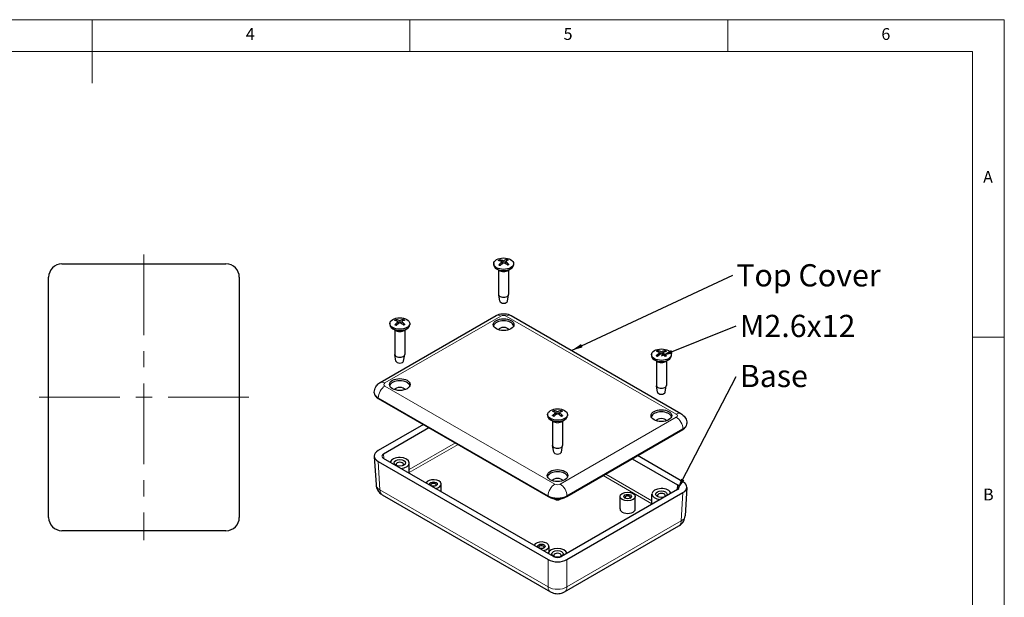
# Model space of a CAD drawing. Units: millimetres. Extents: x 5 to 292, y 5 to 205.
# Drawn here: x 137 to 292, y 114 to 205 of the extents above; entities that cross this region are included whole.
import ezdxf

# ---------------------------------------------------------------- set-up
doc = ezdxf.new("R2010")
doc.units = ezdxf.units.MM
doc.linetypes.add('CENTERX2', pattern=[20.32, 12.7, -2.54, 2.54, -2.54])
for name, color, linetype, lineweight in [('CENTERLINE_(ISO)', 131, 'Continuous', 15), ('VISIBLE_(ISO)', 179, 'Continuous', 30), ('VISIBLE_NARROW_(ISO)', 179, 'Continuous', 15)]:
    doc.layers.add(name, color=color, linetype=linetype, lineweight=lineweight)
doc.layers.add('FORMAT', color=7, linetype='Continuous')
doc.styles.add('SLDTEXTSTYLE1', font='TXT', dxfattribs={"width": 0.75})
doc.dimstyles.new('SLDDIMSTYLE7', dxfattribs={"dimtxt": 0.18, "dimasz": 1.778, "dimexe": 0, "dimexo": 0.0625, "dimgap": 0, "dimtad": 0, "dimtih": 1, "dimtoh": 1, "dimdec": 0, "dimrnd": 1e-09, "dimzin": 0, "dimdsep": 46, "dimtxsty": 'Standard', "dimsah": 1, "dimcen": 0.09, "dimadec": 0, "dimazin": 0, "dimtfac": 1.778, "dimtdec": 0, "dimtofl": 0, "dimtmove": 0, "dimatfit": 3, "dimfxl": 0, "dimfrac": 2, "dimtolj": 1, "dimtzin": 0, "dimarcsym": 0})

# ---------------------------------------------------------------- blocks, each defined once
blk = doc.blocks.new('SW_NOTE_0')
at = {"layer": 'FORMAT', "color": 0, "insert": (0.56, 1.74), "char_height": 3.5, "attachment_point": 1, "style": 'SLDTEXTSTYLE1'}
blk.add_mtext('Top Cover', dxfattribs=at)
blk = doc.blocks.new('SW_NOTE_1')
at = {"layer": 'FORMAT', "color": 0, "insert": (0.55, 1.74), "char_height": 3.5, "attachment_point": 1, "style": 'SLDTEXTSTYLE1'}
blk.add_mtext('M2.6x12', dxfattribs=at)
blk = doc.blocks.new('SW_NOTE_2')
at = {"layer": 'FORMAT', "color": 0, "insert": (0.55, 1.84), "char_height": 3.5, "attachment_point": 1, "style": 'SLDTEXTSTYLE1'}
blk.add_mtext('Base', dxfattribs=at)

msp = doc.modelspace()

# ---------------------------------------------------------------- linework, layer by layer
at = {"color": 7, "linetype": 'Continuous', "lineweight": 0}
for p, q in [((292, 205), (5, 205)), ((148.5, 205), (148.5, 195)), ((198.5, 205), (198.5, 200)), ((248.5, 200), (248.5, 205)), ((292, 77.25), (292, 205)), ((287, 200), (10, 200)), ((287, 60.25), (287, 200)), ((287, 155), (292, 155))]:
    msp.add_line(p, q, dxfattribs=at)
at = {"layer": 'CENTERLINE_(ISO)', "color": 7, "linetype": 'CENTERX2'}
for p, q in [((156.65235519, 168.05135569), (156.65235519, 123.05135569)), ((140.15235519, 145.55135569), (173.15235519, 145.55135569))]:
    msp.add_line(p, q, dxfattribs=at)
at = {"layer": 'VISIBLE_(ISO)', "color": 7}
for p, q in [((143.75107593, 166.55135569), (169.55363446, 166.55135569)), ((211.67173366, 166.59355755), (211.67173366, 166.39759837)), ((212.66776397, 165.44947176), (212.12864708, 165.76073104)), ((212.92819717, 166.85653655), (212.9647169, 166.51636536)), ((213.53525375, 166.90023836), (213.50278426, 166.59779404)), ((213.79570336, 165.44947176), (214.33482024, 165.76073104)), ((214.79173366, 166.59355755), (214.79173366, 166.39759837)), ((141.65235519, 126.65007643), (141.65235519, 164.45263495)), ((171.65235519, 164.45263495), (171.65235519, 126.65007643)), ((212.45173366, 165.57419691), (212.45173366, 161.74356786)), ((214.01173366, 165.57419691), (214.01173366, 161.74356786)), ((212.63171587, 160.68020062), (212.45559125, 161.69883551)), ((213.83175145, 160.68020062), (214.00787608, 161.69883551)), ((193.81411464, 147.88026446), (212.05746959, 158.41307035)), ((214.40599773, 158.41307035), (241.13463406, 142.98128497)), ((195.33756702, 157.16302204), (195.33756702, 156.96706286)), ((196.59273729, 157.43821797), (196.62789082, 157.1107726)), ((197.20238948, 157.45756988), (197.16901044, 157.14665336)), ((198.45756702, 157.16302204), (198.45756702, 156.96706286)), ((196.33359732, 156.01893625), (195.79448044, 156.33019553)), ((196.11756702, 156.1436614), (196.11756702, 152.31303235)), ((197.46153671, 156.01893625), (198.0006536, 156.33019553)), ((197.67756702, 156.1436614), (197.67756702, 152.31303235)), ((196.29754923, 151.24966511), (196.1214246, 152.2683)), ((197.49758481, 151.24966511), (197.67370943, 152.2683)), ((236.49118168, 152.26404255), (236.49118168, 152.06808338)), ((237.74610224, 152.55317614), (237.77993486, 152.2380347)), ((238.35626432, 152.54466923), (238.32165328, 152.22227704)), ((239.61118168, 152.26404255), (239.61118168, 152.06808338)), ((237.48721199, 151.11995677), (236.9480951, 151.43121604)), ((237.27118168, 151.24468192), (237.27118168, 147.41405286)), ((238.61515138, 151.11995677), (239.15426826, 151.43121604)), ((238.83118168, 151.24468192), (238.83118168, 147.41405286)), ((237.45116389, 146.35068563), (237.27503927, 147.36932052)), ((238.65119947, 146.35068563), (238.8273241, 147.36932052)), ((192.88837871, 146.23829779), (192.88837871, 146.33627738)), ((193.50345447, 145.38097638), (220.2320908, 129.949191)), ((220.15701504, 142.83350705), (220.15701504, 142.63754787)), ((221.41187546, 143.11746946), (221.44617127, 142.79801356)), ((222.02215392, 143.11930866), (221.98802633, 142.80141963)), ((223.27701504, 142.83350705), (223.27701504, 142.63754787)), ((200.63109082, 141.26583361), (193.50254989, 137.15016858)), ((221.15304534, 141.68942126), (220.61392846, 142.00068053)), ((220.93701504, 141.81414641), (220.93701504, 137.98351735)), ((222.28098473, 141.68942126), (222.82010162, 142.00068053)), ((222.49701504, 141.81414641), (222.49701504, 137.98351735)), ((242.06036999, 141.3393183), (242.06036999, 141.43729789)), ((194.35159493, 136.66056907), (201.47961896, 140.77593566)), ((223.20193928, 129.949191), (241.44529423, 140.48199689)), ((221.11699725, 136.92015012), (220.94087262, 137.93878501)), ((222.31703283, 136.92015012), (222.49315745, 137.93878501)), ((241.44619881, 132.2511891), (234.31765788, 136.36685412)), ((192.88890737, 136.25110748), (193.15997071, 131.76957689)), ((193.50254989, 135.43657028), (220.23299537, 120.00374039)), ((221.08100661, 120.49393677), (194.35159493, 135.92616979)), ((198.39756702, 133.59022672), (198.39756702, 135.21559395)), ((233.46912974, 135.87695618), (240.59715377, 131.76158958)), ((203.40086788, 130.70156962), (203.40086788, 131.88428789)), ((194.1443504, 130.20304229), (220.60501223, 114.92597206)), ((240.59715377, 131.02719031), (222.35302347, 120.49393677)), ((223.2010347, 120.00374039), (241.44619881, 130.53759079)), ((236.55118168, 128.69124724), (236.55118168, 130.31661446)), ((242.05984134, 131.352128), (241.78877799, 126.87059741)), ((220.35937002, 129.87570631), (220.2320908, 129.949191)), ((221.04525505, 129.62109249), (221.18540998, 129.540174)), ((222.24862009, 129.540174), (222.38877503, 129.62109249)), ((223.20193928, 129.949191), (223.07466006, 129.87570631)), ((231.54788082, 127.96510431), (231.54788082, 129.9246961)), ((233.94788082, 127.96510431), (233.94788082, 129.9246961)), ((169.55363446, 124.55135569), (143.75107593, 124.55135569)), ((222.82901785, 114.92597206), (240.80439831, 125.3040628)), ((220.37143063, 121.26878971), (220.37143063, 122.08632892))]:
    msp.add_line(p, q, dxfattribs=at)
for centre, major_axis in [((213.23173366, 166.59355755), (1.56, 0)), ((196.89756702, 157.16302204), (1.56, 0)), ((213.23173366, 156.99155776), (-1.62, 0)), ((238.05118168, 152.26404255), (1.56, 0)), ((196.89756702, 147.56102225), (-1.62, 0)), ((221.71701504, 142.83350705), (1.56, 0)), ((238.05118168, 142.66204276), (-1.62, 0)), ((196.89756702, 135.21559395), (-0.9, 0)), ((221.71701504, 133.23150725), (-1.62, 0)), ((202.20086788, 131.88428789), (-0.6, 0)), ((232.74788082, 129.9246961), (-1.2, 0)), ((232.74788082, 129.9246961), (-0.6, 0)), ((238.05118168, 130.31661446), (-0.9, 0)), ((219.17143063, 122.08632892), (-0.6, 0)), ((221.71701504, 120.88607895), (-0.9, 0))]:
    msp.add_ellipse(centre, major_axis=major_axis, ratio=0.5773502692, dxfattribs=at)
for centre, major_axis, ratio, start_param, end_param in [((143.75363524, 164.45007565), (-1.48673394, 1.48673394), 0.998782766, 5.4983961314, 7.067974483), ((169.55107515, 164.45007565), (1.48673394, 1.48673394), 0.998782766, 5.4983961314, 7.067974483), ((213.23173366, 166.39759837), (1.56, 0), 0.5773502692, 3.1415926536, 6.2831853072), ((213.31711105, 164.00698446), (2.12520911, -2.90301365), 0.5478813142, 2.3778563642, 2.5711256582), ((213.33150211, 163.90905057), (-1.20403638, -3.39032423), 0.547120885, 3.9143041543, 4.1075734483), ((213.15477429, 163.89588175), (-1.92103457, 3.04197767), 0.6943619836, 5.5624839315, 5.7557532254), ((213.13906657, 164.00277574), (1.91570913, 3.04533422), 0.5008235119, 0.8885520363, 1.0818213302), ((212.78247579, 166.8363134), (-0.14542628, -0.02247782), 0.5768750873, 2.4030131394, 3.8715777945), ((213.19361852, 167.11769834), (0.14599317, 0.00163546), 0.4750221703, 4.057429183, 5.5259938381), ((213.26984881, 166.59894003), (-0.14598645, 0.00235703), 0.679600139, 4.0737225732, 5.5422872283), ((213.32440076, 163.90419043), (-1.43458071, -3.29939088), 0.6014622949, 3.5841194101, 3.777388704), ((213.30869304, 164.01108443), (2.35435702, -2.72047882), 0.5937232005, 1.9615037161, 2.15477301), ((213.68099154, 166.88032498), (0.14549007, -0.02183856), 0.5600394859, 2.5758093557, 4.0443740108), ((213.13196521, 163.9979156), (1.69860117, 3.1715542), 0.4464821019, 0.4856351719, 0.6789044658), ((213.14635628, 163.89998171), (-1.66291118, 3.19041195), 0.6485200973, 5.248333969, 5.4416032629), ((213.23173366, 161.74356786), (0.78, 0), 0.5773502692, 3.1415926536, 6.2831853072), ((213.23173366, 160.71478217), (-0.603, 0), 0.5773502692, 0.0994957437, 3.0420969099), ((196.89756702, 156.96706286), (1.56, 0), 0.5773502692, 3.1415926536, 6.2831853072), ((196.98722108, 154.57406391), (2.00370614, -2.98817062), 0.5212140939, 2.4040245743, 2.5972938683), ((196.99359368, 154.47584709), (-1.32683818, -3.3441744), 0.5769515904, 3.9306932548, 4.1239625487), ((196.81598658, 154.46750656), (-1.7798748, 3.12666718), 0.6702073746, 5.5896019355, 5.7828712295), ((196.80903093, 154.57470937), (2.03583419, 2.96637508), 0.5284310377, 0.9132370648, 1.1065063588), ((196.44701122, 157.41803907), (-0.14544188, -0.02235727), 0.5721373303, 2.3570279764, 3.8255926315), ((196.88068886, 157.68791219), (0.14599477, 0.00072387), 0.4747641008, 4.0131996083, 5.4817642635), ((196.91444517, 157.16765517), (-0.14599345, 0.00104489), 0.6799728941, 4.0204201461, 5.4889848012), ((196.9861031, 154.47118578), (-1.56470574, -3.23970646), 0.6290698208, 3.6044987068, 3.7977680008), ((196.97914746, 154.5783886), (2.23011511, -2.82322309), 0.5695685915, 1.9916929553, 2.1849622492), ((197.34812282, 157.43752829), (0.14547027, -0.02207327), 0.5646836891, 2.5302257931, 3.9987904482), ((196.80154035, 154.57004807), (1.81488585, 3.10647571), 0.4763128073, 0.5068460514, 0.7001153453), ((196.80791296, 154.47183124), (-1.52970246, 3.25638026), 0.621852877, 5.2704757262, 5.4637450201), ((213.23173366, 156.64862919), (1.62, 0), 0.5773502692, 0.1843666768, 2.9572259768), ((213.23173366, 156.03625676), (0.87, 0), 0.5773502692, 0.3070905538, 2.8345020998), ((196.89756702, 152.31303235), (0.78, 0), 0.5773502692, 3.1415926536, 6.2831853072), ((238.05118168, 152.06808338), (1.56, 0), 0.5773502692, 3.1415926536, 6.2831853072), ((238.14267392, 149.57394923), (-1.47181922, -3.2829484), 0.609582029, 3.9519614236, 4.1452307176), ((238.14547525, 149.67222163), (1.86728027, -3.07526688), 0.4892050979, 2.4314643472, 2.6247336411), ((237.9676041, 149.67840851), (2.1752658, 2.86569724), 0.5583807889, 0.9439258206, 1.1371951145), ((237.96454647, 149.57114503), (-1.6239171, 3.21043537), 0.6409359225, 5.6171800893, 5.8104493833), ((237.6003709, 152.53308764), (-0.14546191, -0.02216439), 0.5667626972, 2.3047096146, 3.7732742698), ((238.04376254, 152.26852847), (-0.14599482, -0.00045885), 0.6800463139, 3.9595141646, 5.4280788197), ((238.05860082, 152.78907992), (0.14599507, -0.00031845), 0.474713493, 3.9626869528, 5.4312516079), ((238.13781689, 149.67679116), (2.08985865, -2.92856497), 0.5402971395, 2.0234623287, 2.2167316226), ((238.13475926, 149.56952768), (-1.71848207, -3.16082606), 0.659019572, 3.6307564168, 3.8240257107), ((238.50199246, 152.52452075), (0.14544945, -0.02228855), 0.5700397249, 2.4779861343, 3.9465507894), ((237.95688812, 149.57571455), (-1.38267111, 3.32147898), 0.5898438809, 5.2928706995, 5.4861399934), ((237.95968945, 149.67398695), (1.9502759, 3.02331373), 0.5089432459, 0.533313161, 0.7265824549), ((196.89756702, 151.28424666), (-0.603, 0), 0.5773502692, 0.0994957437, 3.0420969099), ((196.89756702, 147.21809368), (1.62, 0), 0.5773502692, 0.1843666768, 2.9572259768), ((238.05118168, 147.41405286), (0.78, 0), 0.5773502692, 3.1415926536, 6.2831853072), ((194.98837871, 146.23829779), (-2.1, 0), 0.5773502692, 0, 0.7853981634), ((196.89756702, 146.60572125), (0.87, 0), 0.5773502692, 0.3070905538, 2.8345020998), ((238.05118168, 146.38526717), (-0.603, 0), 0.5773502692, 0.0994957437, 3.0420969099), ((221.71701504, 142.63754787), (1.56, 0), 0.5773502692, 3.1415926536, 6.2831853072), ((221.8096171, 140.24276596), (1.9176313, -3.04412421), 0.5012787972, 2.4215697885, 2.6148390825), ((221.81022275, 140.14448087), (-1.4173748, -3.30681881), 0.5976501736, 3.9437312368, 4.1370005308), ((221.63222819, 140.13961908), (-1.68117232, 3.18082719), 0.6520100092, 5.607341334, 5.8006106279), ((221.63156712, 140.24689641), (2.12323509, 2.90445774), 0.5474615236, 0.9322094614, 1.1254787553), ((221.26614607, 143.09734244), (-0.14545422, -0.02224276), 0.568753157, 2.3241128053, 3.7926774604), ((221.71541074, 143.35857801), (0.14599515, 0.00006862), 0.4747018819, 3.9814435436, 5.4500081987), ((221.71861934, 142.83795936), (-0.14599514, 0.00009968), 0.6800629706, 3.9821309716, 5.4506956267), ((221.80246295, 140.13996875), (-1.66072833, -3.19154875), 0.6481003067, 3.6206164247, 3.8138857186), ((221.80180189, 140.24724608), (2.14170035, -2.89086866), 0.5513712261, 2.0119925896, 2.2052618836), ((222.16788401, 143.09919493), (0.14545694, -0.02221529), 0.5680451637, 2.4974073621, 3.9659720172), ((221.62380732, 140.24238429), (1.89968795, 3.05535394), 0.4970113905, 0.5231966466, 0.7164659405), ((221.62441297, 140.14409921), (-1.43664728, 3.29849156), 0.6019175802, 5.2848975548, 5.4781668487), ((238.05118168, 142.3191142), (1.62, 0), 0.5773502692, 0.1843666768, 2.9572259768), ((238.05118168, 141.70674176), (0.87, 0), 0.5773502692, 0.3070905538, 2.8345020998), ((239.96036999, 141.3393183), (2.1, 0), 0.5773502692, 5.4977871438, 6.2831853072), ((221.71701504, 137.98351735), (0.78, 0), 0.5773502692, 3.1415926536, 6.2831853072), ((194.99018896, 136.29336943), (-2.10255931, 0), 0.5766474988, 5.4983961314, 7.067974483), ((194.98915453, 136.29336943), (-0.90109685, 0), 0.5766474988, 5.4983961314, 7.067974483), ((221.71701504, 136.95473166), (-0.603, 0), 0.5773502692, 0.0994957437, 3.0420969099), ((196.89756702, 135.21559395), (-1.5, 0), 0.5773502692, 1.687451787, 6.166529847), ((196.89756702, 134.97064497), (-0.6, 0), 0.5773502692, 2.5826027876, 6.8421751732), ((221.71701504, 132.88857869), (1.62, 0), 0.5773502692, 0.1843666768, 2.9572259768), ((202.20086788, 131.88428789), (-1.2, 0), 0.5773502692, 1.8325957146, 6.0213859194), ((202.20086788, 131.73731851), (-0.42, 0), 0.5773502692, 2.5525275944, 6.8722503664), ((221.71701504, 132.27620625), (0.87, 0), 0.5773502692, 0.3070905538, 2.8345020998), ((239.95959417, 131.39438995), (0.90109685, 0), 0.5766474988, 5.4983961314, 7.067974483), ((239.95855974, 131.39438995), (2.10255931, 0), 0.5766474988, 5.4983961314, 7.067974483), ((238.05118168, 130.31661446), (-1.5, 0), 0.5773502692, 3.2582481138, 7.7373261738), ((238.05118168, 130.07166549), (-0.6, 0), 0.5773502692, 2.5826027876, 6.8421751732), ((221.71701504, 130.80651241), (2.1, 0), 0.5773502692, 3.926990817, 5.4977871438), ((221.71701504, 130.65954302), (1.92, 0), 0.5773502692, 3.926990817, 5.4977871438), ((232.74788082, 129.77772672), (-0.42, 0), 0.5773502692, 2.5525275944, 6.8722503664), ((232.74788082, 127.96510431), (1.2, 0), 0.5773502692, 3.1415926536, 6.2831853072), ((143.75363524, 126.65263573), (-1.48673394, -1.48673394), 0.998782766, 5.4983961314, 7.067974483), ((169.55107515, 126.65263573), (1.48673394, -1.48673394), 0.998782766, 5.4983961314, 7.067974483), ((219.17143063, 122.08632892), (-1.2, 0), 0.5773502692, 1.8325957146, 6.0213859194), ((219.17143063, 121.93935954), (-0.42, 0), 0.5773502692, 2.5525275944, 6.8722503664), ((221.71701504, 120.88607895), (-1.5, 0), 0.5773502692, 3.2582481138, 6.166529847), ((221.71701504, 120.64112998), (-0.6, 0), 0.5773502692, 2.5826027876, 6.8421751732), ((221.71701504, 120.8626292), (-2.1, 0), 0.5780538961, 0.786007151, 2.3555855026), ((221.71701504, 120.86203197), (0.9, 0), 0.5780538961, 3.9275998046, 5.4971781562)]:
    msp.add_ellipse(centre, major_axis=major_axis, ratio=ratio, start_param=start_param, end_param=end_param, dxfattribs=at)
for points, knots in [([(212.49026178, 166.37871919), (212.49341233, 166.38243842), (212.49692254, 166.38575076), (212.50450159, 166.3914234), (212.50983094, 166.39390437), (212.51833418, 166.39532861), (212.52301785, 166.39456379), (212.52669513, 166.3924357), (212.52694787, 166.39227955), (212.52720009, 166.39211392)], [0.011841923526, 0.011841923526, 0.011841923526, 0.011841923526, 0.014421447411, 0.014421447411, 0.018046329048, 0.018046329048, 0.021619942231, 0.021619942231, 0.021883586679, 0.021883586679, 0.021883586679, 0.021883586679]), ([(212.71352281, 166.29970099), (212.70349254, 166.3034773), (212.69359815, 166.30736028), (212.66940603, 166.31724944), (212.6552799, 166.32337846), (212.62770717, 166.33606111), (212.61426059, 166.34261474), (212.58809325, 166.35611732), (212.57537251, 166.36306626), (212.5507001, 166.37732763), (212.53874844, 166.38464005), (212.52720116, 166.39211706)], [4.58947955171, 4.58947955171, 4.58947955171, 4.58947955171, 4.62771683318, 4.62771683318, 4.68434899847, 4.68434899847, 4.74098116377, 4.74098116377, 4.79761332906, 4.79761332906, 4.85424549436, 4.85424549436, 4.85424549436, 4.85424549436]), ([(212.55792484, 167.19583189), (212.56222597, 167.19524888), (212.56688567, 167.19384433), (212.57671097, 167.18946856), (212.58337963, 167.18502248), (212.59361608, 167.17562735), (212.59900762, 167.16904561), (212.60572069, 167.1580168), (212.60854067, 167.15200127), (212.61036429, 167.14640047)], [0.011841923526, 0.011841923526, 0.011841923526, 0.011841923526, 0.014421447411, 0.014421447411, 0.018046329048, 0.018046329048, 0.021619942231, 0.021619942231, 0.02450289177, 0.02450289177, 0.02450289177, 0.02450289177]), ([(213.72667459, 167.20107985), (213.7281339, 167.20684145), (213.73044646, 167.21310838), (213.73602122, 167.22473908), (213.74054665, 167.23180658), (213.74920428, 167.24212718), (213.75487981, 167.24717791), (213.76328787, 167.25244679), (213.76728961, 167.2542756), (213.77099851, 167.25525095)], [0.032915076836, 0.032915076836, 0.032915076836, 0.032915076836, 0.035798026375, 0.035798026375, 0.039371639558, 0.039371639558, 0.042996521195, 0.042996521195, 0.04557604508, 0.04557604508, 0.04557604508, 0.04557604508]), ([(214.02868953, 166.46323511), (214.01969131, 166.45492187), (214.01024063, 166.44671593), (213.99045999, 166.43055928), (213.98013004, 166.42260858), (213.95862201, 166.40700142), (213.94744395, 166.39934497), (213.92427562, 166.38436322), (213.91228537, 166.37703793), (213.89310306, 166.36596769), (213.88618036, 166.36209518), (213.8791445, 166.35828066)], [2.9993748475, 2.9993748475, 2.9993748475, 2.9993748475, 3.05614133631, 3.05614133631, 3.11290782512, 3.11290782512, 3.16967431392, 3.16967431392, 3.22644080273, 3.22644080273, 3.25765779726, 3.25765779726, 3.25765779726, 3.25765779726]), ([(214.02870355, 166.46320882), (214.03004975, 166.46445827), (214.03147878, 166.46553218), (214.03691341, 166.46871779), (214.04243842, 166.46998265), (214.05254463, 166.46946994), (214.05892126, 166.46756236), (214.06804722, 166.46270797), (214.07229227, 166.45977549), (214.07612239, 166.4563982)], [0.03451831181, 0.03451831181, 0.03451831181, 0.03451831181, 0.035798026375, 0.035798026375, 0.039371639558, 0.039371639558, 0.042996521195, 0.042996521195, 0.04557604508, 0.04557604508, 0.04557604508, 0.04557604508]), ([(212.05746959, 158.41307035), (212.21970815, 158.50673882), (212.3791683, 158.57062289), (212.69286045, 158.66290317), (212.84740864, 158.69092588), (213.15514724, 158.71906652), (213.30832009, 158.71906652), (213.61605868, 158.69092588), (213.77060688, 158.66290317), (214.08429903, 158.57062289), (214.24375918, 158.50673882), (214.40599773, 158.41307035)], [1.5707963268, 1.5707963268, 1.5707963268, 1.5707963268, 1.8849555922, 1.8849555922, 2.1991148575, 2.1991148575, 2.5132741229, 2.5132741229, 2.8274333882, 2.8274333882, 3.1415926536, 3.1415926536, 3.1415926536, 3.1415926536]), ([(196.12513258, 156.9688127), (196.12848254, 156.97244336), (196.13220867, 156.97565709), (196.1402428, 156.98111698), (196.14588083, 156.98344851), (196.15485752, 156.98463456), (196.15979033, 156.9837387), (196.16391093, 156.98135814), (196.16443547, 156.98101631), (196.16495526, 156.98063923)], [0.011841923526, 0.011841923526, 0.011841923526, 0.011841923526, 0.014421447411, 0.014421447411, 0.018046329048, 0.018046329048, 0.021619942231, 0.021619942231, 0.022141152036, 0.022141152036, 0.022141152036, 0.022141152036]), ([(196.34155041, 156.88417187), (196.33232506, 156.88802897), (196.32323246, 156.89197868), (196.30037076, 156.90229136), (196.28679858, 156.90878021), (196.26037344, 156.92215879), (196.24752051, 156.92904853), (196.22257773, 156.94319743), (196.21048791, 156.95045659), (196.18711176, 156.96531035), (196.17582546, 156.97290495), (196.16495911, 156.98064911)], [4.59119445243, 4.59119445243, 4.59119445243, 4.59119445243, 4.62767402929, 4.62767402929, 4.68434276179, 4.68434276179, 4.7410114943, 4.7410114943, 4.7976802268, 4.7976802268, 4.85434895931, 4.85434895931, 4.85434895931, 4.85434895931]), ([(196.25948871, 157.78317262), (196.26363642, 157.78247449), (196.26812533, 157.78094527), (196.27758214, 157.77630676), (196.28399195, 157.77168246), (196.29381585, 157.76201398), (196.29898042, 157.7552884), (196.30539412, 157.74408072), (196.30808015, 157.73799016), (196.30980702, 157.73234099)], [0.011841923526, 0.011841923526, 0.011841923526, 0.011841923526, 0.014421447411, 0.014421447411, 0.018046329048, 0.018046329048, 0.021619942231, 0.021619942231, 0.02450289177, 0.02450289177, 0.02450289177, 0.02450289177]), ([(197.42934236, 157.75655394), (197.43090791, 157.76227432), (197.43336925, 157.7684762), (197.43927888, 157.77995042), (197.44405993, 157.7868911), (197.4531847, 157.79696939), (197.45915473, 157.80186144), (197.46798396, 157.80689543), (197.47218152, 157.80861252), (197.47606697, 157.80948438)], [0.032915076836, 0.032915076836, 0.032915076836, 0.032915076836, 0.035798026375, 0.035798026375, 0.039371639558, 0.039371639558, 0.042996521195, 0.042996521195, 0.04557604508, 0.04557604508, 0.04557604508, 0.04557604508]), ([(197.67109984, 157.01215821), (197.66136311, 157.00404327), (197.65118501, 156.99605246), (197.62997623, 156.98035828), (197.61894558, 156.97265493), (197.59606682, 156.9575729), (197.58421872, 156.95019422), (197.55974439, 156.93579639), (197.54711816, 156.92877725), (197.52647633, 156.91793802), (197.51870101, 156.91398984), (197.51080301, 156.91011263)], [2.99947100397, 2.99947100397, 2.99947100397, 2.99947100397, 3.05619959533, 3.05619959533, 3.11292818669, 3.11292818669, 3.16965677805, 3.16965677805, 3.22638536941, 3.22638536941, 3.25977511304, 3.25977511304, 3.25977511304, 3.25977511304]), ([(197.67111026, 157.01213631), (197.67211947, 157.01298777), (197.67316304, 157.0137294), (197.67805957, 157.01657534), (197.68336494, 157.01769263), (197.69305145, 157.01691022), (197.69915323, 157.0148326), (197.70787236, 157.00973504), (197.71192389, 157.00668952), (197.71557477, 157.00321028)], [0.034828539665, 0.034828539665, 0.034828539665, 0.034828539665, 0.035798026375, 0.035798026375, 0.039371639558, 0.039371639558, 0.042996521195, 0.042996521195, 0.04557604508, 0.04557604508, 0.04557604508, 0.04557604508]), ([(237.2454938, 152.09439368), (237.24906234, 152.09791666), (237.25302489, 152.10101073), (237.26155682, 152.10621281), (237.26753198, 152.1083636), (237.27702488, 152.1092622), (237.28222875, 152.10820859), (237.28689847, 152.1055017), (237.28778539, 152.10488667), (237.28865061, 152.10418672)], [0.011841923526, 0.011841923526, 0.011841923526, 0.011841923526, 0.014421447411, 0.014421447411, 0.018046329048, 0.018046329048, 0.021619942231, 0.021619942231, 0.022458602242, 0.022458602242, 0.022458602242, 0.022458602242]), ([(237.45362198, 152.00360649), (237.44534643, 152.00749226), (237.43719703, 152.01145496), (237.41592051, 152.02216566), (237.40302116, 152.02904151), (237.37798464, 152.04316478), (237.36584749, 152.05041221), (237.34237602, 152.06524473), (237.33104174, 152.07282981), (237.30921272, 152.08830132), (237.29871801, 152.09618773), (237.28865912, 152.10420556)], [4.59332241927, 4.59332241927, 4.59332241927, 4.59332241927, 4.62761930275, 4.62761930275, 4.68433099679, 4.68433099679, 4.74104269084, 4.74104269084, 4.79775438488, 4.79775438488, 4.85446607892, 4.85446607892, 4.85446607892, 4.85446607892]), ([(237.45564334, 152.90339202), (237.45960456, 152.90256769), (237.46388621, 152.90090197), (237.47289646, 152.89597606), (237.47899323, 152.89115712), (237.48831926, 152.88119061), (237.49321059, 152.87430853), (237.49926495, 152.8629068), (237.5017907, 152.85673514), (237.50340239, 152.851034)], [0.011841923526, 0.011841923526, 0.011841923526, 0.011841923526, 0.014421447411, 0.014421447411, 0.018046329048, 0.018046329048, 0.021619942231, 0.021619942231, 0.02450289177, 0.02450289177, 0.02450289177, 0.02450289177]), ([(238.62357126, 152.84039024), (238.62525386, 152.84606007), (238.62787839, 152.8521828), (238.63415433, 152.86346736), (238.63921425, 152.87025489), (238.64884761, 152.88004124), (238.6551377, 152.88474249), (238.66442383, 152.88949455), (238.66883356, 152.89107768), (238.67291006, 152.89182564)], [0.032915076836, 0.032915076836, 0.032915076836, 0.032915076836, 0.035798026375, 0.035798026375, 0.039371639558, 0.039371639558, 0.042996521195, 0.042996521195, 0.04557604508, 0.04557604508, 0.04557604508, 0.04557604508]), ([(238.79571422, 152.09035302), (238.78515868, 152.08249823), (238.77417676, 152.07478604), (238.75139488, 152.05968407), (238.73959495, 152.0522943), (238.7152161, 152.03787208), (238.7026372, 152.03083964), (238.67674309, 152.01716451), (238.66342789, 152.01052183), (238.64117542, 152.00004289), (238.63244684, 151.99607979), (238.62358769, 151.99220314)], [2.99958676824, 2.99958676824, 2.99958676824, 2.99958676824, 3.05627211659, 3.05627211659, 3.11295746493, 3.11295746493, 3.16964281328, 3.16964281328, 3.22632816162, 3.22632816162, 3.26198168151, 3.26198168151, 3.26198168151, 3.26198168151]), ([(238.79571976, 152.09033962), (238.79636942, 152.09083153), (238.79702833, 152.09127138), (238.80135716, 152.09377393), (238.80639726, 152.09473021), (238.81557813, 152.09365417), (238.82134942, 152.09139177), (238.82958023, 152.08603041), (238.83339975, 152.08286239), (238.836836, 152.07927286)], [0.035156282177, 0.035156282177, 0.035156282177, 0.035156282177, 0.035798026375, 0.035798026375, 0.039371639558, 0.039371639558, 0.042996521195, 0.042996521195, 0.04557604508, 0.04557604508, 0.04557604508, 0.04557604508]), ([(192.88837871, 146.33627738), (192.88837871, 146.49045032), (192.90998595, 146.64431976), (192.98843419, 146.93028289), (193.04480945, 147.06220088), (193.17626351, 147.29578178), (193.25111168, 147.39770004), (193.4071152, 147.57446976), (193.48831026, 147.64952796), (193.6512072, 147.77897474), (193.73299536, 147.83343022), (193.81411464, 147.88026446)], [0.7853981634, 0.7853981634, 0.7853981634, 0.7853981634, 0.94247779608, 0.94247779608, 1.09955742876, 1.09955742876, 1.25663706144, 1.25663706144, 1.41371669412, 1.41371669412, 1.57079632679, 1.57079632679, 1.57079632679, 1.57079632679]), ([(220.92340686, 142.65461783), (220.92689541, 142.65818158), (220.93077148, 142.66132095), (220.93912138, 142.66662056), (220.94497333, 142.66883968), (220.95427769, 142.66984689), (220.95938263, 142.66885284), (220.96384294, 142.66627215), (220.96458867, 142.66576689), (220.96532118, 142.66519762)], [0.011841923526, 0.011841923526, 0.011841923526, 0.011841923526, 0.014421447411, 0.014421447411, 0.018046329048, 0.018046329048, 0.021619942231, 0.021619942231, 0.022337687743, 0.022337687743, 0.022337687743, 0.022337687743]), ([(221.13466994, 142.56607772), (221.12603821, 142.56996114), (221.11753545, 142.57392726), (221.09566254, 142.58450133), (221.08250848, 142.59123659), (221.0569469, 142.60508985), (221.0445394, 142.61220785), (221.02051287, 142.62679358), (221.00889386, 142.6342613), (220.98648244, 142.649511), (220.97569005, 142.65729297), (220.96532785, 142.6652132)], [4.59250930615, 4.59250930615, 4.59250930615, 4.59250930615, 4.6276403641, 4.6276403641, 4.68433600393, 4.68433600393, 4.74103164376, 4.74103164376, 4.79772728359, 4.79772728359, 4.85442292342, 4.85442292342, 4.85442292342, 4.85442292342]), ([(221.10547195, 143.46588229), (221.10950379, 143.46510414), (221.11386389, 143.46348835), (221.12304309, 143.45866754), (221.12925821, 143.45391973), (221.13877235, 143.44406207), (221.14376684, 143.43723711), (221.14995674, 143.42590613), (221.15254289, 143.419764), (221.15419792, 143.41408174)], [0.011841923526, 0.011841923526, 0.011841923526, 0.011841923526, 0.014421447411, 0.014421447411, 0.018046329048, 0.018046329048, 0.021619942231, 0.021619942231, 0.02450289177, 0.02450289177, 0.02450289177, 0.02450289177]), ([(222.27451139, 143.41638293), (222.27615108, 143.42207196), (222.27871588, 143.42822467), (222.28485787, 143.43958098), (222.28981591, 143.44642639), (222.29926361, 143.45632299), (222.30543694, 143.46109625), (222.31455649, 143.46595465), (222.31888889, 143.46758829), (222.32289581, 143.46838295)], [0.032915076836, 0.032915076836, 0.032915076836, 0.032915076836, 0.035798026375, 0.035798026375, 0.039371639558, 0.039371639558, 0.042996521195, 0.042996521195, 0.04557604508, 0.04557604508, 0.04557604508, 0.04557604508]), ([(222.47259168, 142.66820821), (222.46233686, 142.66025272), (222.45164981, 142.65243308), (222.42944441, 142.63710348), (222.41792607, 142.62959353), (222.39409572, 142.61491909), (222.38178373, 142.60775461), (222.35640756, 142.59380445), (222.3433434, 142.58701878), (222.32168151, 142.57639459), (222.31330397, 142.57242855), (222.30479842, 142.56854313)], [2.99954330708, 2.99954330708, 2.99954330708, 2.99954330708, 3.05624464447, 3.05624464447, 3.11294598185, 3.11294598185, 3.16964731924, 3.16964731924, 3.22634865663, 3.22634865663, 3.2611864885, 3.2611864885, 3.2611864885, 3.2611864885]), ([(222.472599, 142.66819144), (222.47337813, 142.66880566), (222.47417315, 142.66934877), (222.47870715, 142.67197363), (222.4838475, 142.67298872), (222.49321932, 142.67201987), (222.49911534, 142.66982488), (222.50753035, 142.66455971), (222.51143734, 142.66143633), (222.51495449, 142.65788697)], [0.03503771448, 0.03503771448, 0.03503771448, 0.03503771448, 0.035798026375, 0.035798026375, 0.039371639558, 0.039371639558, 0.042996521195, 0.042996521195, 0.04557604508, 0.04557604508, 0.04557604508, 0.04557604508]), ([(241.13463406, 142.98128497), (241.21575334, 142.93445074), (241.2975415, 142.87999526), (241.46043844, 142.75054847), (241.5416335, 142.67549027), (241.69763702, 142.49872055), (241.77248519, 142.3968023), (241.90393925, 142.16322139), (241.96031451, 142.0313034), (242.03876275, 141.74534028), (242.06036999, 141.59147084), (242.06036999, 141.43729789)], [3.14159265359, 3.14159265359, 3.14159265359, 3.14159265359, 3.29867228627, 3.29867228627, 3.45575191895, 3.45575191895, 3.61283155163, 3.61283155163, 3.76991118431, 3.76991118431, 3.92699081699, 3.92699081699, 3.92699081699, 3.92699081699]), ([(193.15997071, 131.76957689), (193.16989317, 131.60552749), (193.20154881, 131.44477864), (193.29722774, 131.14971006), (193.3608033, 131.01544994), (193.50319338, 130.7794609), (193.58183429, 130.67747077), (193.7424238, 130.50166962), (193.82442305, 130.42767354), (193.98629248, 130.30093659), (194.06624509, 130.24813641), (194.1443504, 130.20304229)], [0.03486413, 0.03486413, 0.03486413, 0.03486413, 0.18484913916, 0.18484913916, 0.33483414832, 0.33483414832, 0.48481915749, 0.48481915749, 0.63480416665, 0.63480416665, 0.78478917581, 0.78478917581, 0.78478917581, 0.78478917581]), ([(221.18540998, 129.540174), (221.24893294, 129.50349901), (221.31681856, 129.47561616), (221.45787442, 129.43410805), (221.53109509, 129.42056045), (221.67945439, 129.40698816), (221.75457568, 129.40698816), (221.90293498, 129.42056045), (221.97615566, 129.43410805), (222.11721152, 129.47561616), (222.18509714, 129.50349901), (222.24862009, 129.540174)], [-0.7847891758, -0.7847891758, -0.7847891758, -0.7847891758, -0.4708735055, -0.4708735055, -0.1569578352, -0.1569578352, 0.1569578352, 0.1569578352, 0.4708735055, 0.4708735055, 0.7847891758, 0.7847891758, 0.7847891758, 0.7847891758]), ([(240.80439831, 125.3040628), (240.88250361, 125.34915692), (240.96245622, 125.40195711), (241.12432565, 125.52869405), (241.2063249, 125.60269014), (241.36691441, 125.77849129), (241.44555532, 125.88048141), (241.58794541, 126.11647045), (241.65152096, 126.25073057), (241.74719989, 126.54579916), (241.77885553, 126.706548), (241.78877799, 126.87059741)], [-0.78478917581, -0.78478917581, -0.78478917581, -0.78478917581, -0.63480416665, -0.63480416665, -0.48481915749, -0.48481915749, -0.33483414832, -0.33483414832, -0.18484913916, -0.18484913916, -0.03486413, -0.03486413, -0.03486413, -0.03486413]), ([(220.60501223, 114.92597206), (220.76848509, 114.83159096), (220.92376889, 114.77003315), (221.22178822, 114.68233584), (221.36491472, 114.65663633), (221.64735913, 114.63079759), (221.78667095, 114.63079759), (222.06911536, 114.65663633), (222.21224185, 114.68233584), (222.51026119, 114.77003315), (222.66554499, 114.83159096), (222.82901785, 114.92597206)], [-0.7847891758, -0.7847891758, -0.7847891758, -0.7847891758, -0.4708735055, -0.4708735055, -0.1569578352, -0.1569578352, 0.1569578352, 0.1569578352, 0.4708735055, 0.4708735055, 0.7847891758, 0.7847891758, 0.7847891758, 0.7847891758])]:
    msp.add_open_spline(points, degree=3, knots=knots, dxfattribs=at)
for points, weights in [([(212.65847124, 166.99865284), (212.63537713, 167.06957992), (212.61036429, 167.14640047)], [1.19085823076, 1.17544856, 1.15839235218]), ([(213.72667459, 167.20107985), (213.70159649, 167.10206774), (213.67890547, 167.01248115)], [1.15839235233, 1.17984199815, 1.19868760907]), ([(196.35771189, 157.5756289), (196.33476614, 157.6506914), (196.30980702, 157.73234099)], [1.19253586116, 1.17637971925, 1.15839235218]), ([(197.42934236, 157.75655394), (197.40435488, 157.66525194), (197.38158395, 157.5820499)], [1.15839235233, 1.17828798485, 1.19594323548]), ([(237.55118094, 152.68202427), (237.52836772, 152.76272233), (237.50340239, 152.851034)], [1.1948827014, 1.17769156334, 1.15839235218]), ([(238.62357126, 152.84039024), (238.59861835, 152.75630685), (238.57572859, 152.67917635)], [1.15839235233, 1.17685586788, 1.19338992537]), ([(221.20201065, 143.24992497), (221.17915246, 143.32840423), (221.15419792, 143.41408174)], [1.19395157485, 1.17716977507, 1.15839235218]), ([(222.27451139, 143.41638293), (222.24955417, 143.32979199), (222.22671251, 143.25054193)], [1.15839235233, 1.17735029814, 1.19427406523])]:
    msp.add_rational_spline(points, weights, degree=2, dxfattribs=at)
at = {"layer": 'VISIBLE_NARROW_(ISO)', "color": 7}
for p, q in [((212.89873752, 166.79645423), (212.92432717, 166.48344411)), ((213.10530621, 167.06170257), (213.0767431, 166.60388494)), ((213.30025531, 167.07125162), (213.32915866, 166.68909969)), ((213.58126924, 166.82988617), (213.56272504, 166.56285138)), ((194.56411464, 147.80597122), (212.80746959, 158.33877712)), ((213.65599773, 158.33877712), (240.38463406, 142.90699174)), ((196.5589772, 157.37506999), (196.58237943, 157.07701184)), ((196.78699003, 157.63439657), (196.75840457, 157.2029307)), ((196.98250234, 157.63862505), (197.01112585, 157.24171657)), ((197.24348077, 157.38987422), (197.2231772, 157.11199134)), ((237.70712646, 152.48671457), (237.72825753, 152.20357014)), ((237.95900612, 152.73857254), (237.93039408, 152.33276761)), ((238.15462907, 152.73671374), (238.18322452, 152.31575312)), ((238.39201738, 152.48020679), (238.36952598, 152.18820919)), ((221.29275097, 131.88428789), (194.56411464, 147.31607327)), ((193.50345447, 145.47895597), (220.2320908, 130.04717059)), ((193.50345447, 145.38097638), (193.50345447, 145.47895597)), ((221.3748734, 143.05221439), (221.39682215, 142.76377775)), ((221.61797245, 143.30693222), (221.58937066, 142.89209516)), ((221.81362065, 143.30733409), (221.84222601, 142.89577196)), ((222.05985274, 143.05362138), (222.038198, 142.76709802)), ((240.38463406, 142.41709379), (222.14127911, 131.88428789)), ((223.20193928, 130.04717059), (241.44529423, 140.57997648)), ((241.44529423, 140.57997648), (241.44529423, 140.48199689)), ((205.65853791, 138.36323568), (198.39756702, 134.17111219)), ((198.39756702, 133.68991205), (206.07526945, 138.12263561)), ((194.39762204, 135.89959603), (194.35159493, 136.66056907)), ((193.77233354, 130.97619717), (193.50254989, 135.43657028)), ((228.87347925, 133.22365613), (236.55118168, 128.79093256)), ((236.55118168, 129.2721327), (229.29021079, 133.4642562)), ((240.59715377, 131.76158958), (240.55112666, 131.00061655)), ((220.23299537, 115.69912693), (193.77233354, 130.97619717)), ((241.44619881, 130.53759079), (241.17641516, 126.07721768)), ((220.2320908, 130.04717059), (220.2320908, 129.949191)), ((220.35937002, 129.88152592), (220.35937002, 129.87570631)), ((223.07466006, 129.87570631), (223.07466006, 129.88152592)), ((223.20193928, 129.949191), (223.20193928, 130.04717059)), ((241.17641516, 126.07721768), (223.2010347, 115.69912693)), ((220.23299537, 120.00374039), (220.23299537, 115.69912693)), ((223.2010347, 115.69912693), (223.2010347, 120.00374039))]:
    msp.add_line(p, q, dxfattribs=at)
for centre, major_axis, ratio, start_param, end_param in [((213.23173366, 166.7677429), (-1.00189764, 0), 0.5773502692, 5.4500145896, 5.714833798), ((213.23173366, 166.7435555), (0.93431906, 0), 0.5773502692, 2.2983577831, 2.5204875262), ((213.23173366, 166.7677429), (1.00189764, 0), 0.5773502692, 3.8792182628, 4.1440374712), ((213.23173366, 166.7435555), (0.93431906, 0), 0.5773502692, 0.7818777578, 1.0125089705), ((213.23173366, 166.7677429), (-1.00189764, 0), 0.5773502692, 3.8792182628, 4.1440374712), ((213.23173366, 166.7677429), (1.00189764, 0), 0.5773502692, 5.4500145896, 5.714833798), ((213.23173366, 165.7404388), (0.78, 0), 0.5773502692, 3.6738772523, 5.7509007084), ((213.23173366, 165.77507982), (-0.79757359, 0), 0.5773502692, 0.7853981634, 2.3561944902), ((212.80746959, 157.11403225), (-0.75, 1.29903811), 0.5773502692, 5.4977871438, 6.2831853072), ((213.23173366, 158.09382814), (0.6, 0), 0.5773502692, 0.7853981634, 2.3561944902), ((213.65599773, 157.11403225), (0.75, 1.29903811), 0.5773502692, 0, 0.7853981634), ((196.89756702, 157.33720739), (-1.00189764, 0), 0.5773502692, 5.4028202754, 5.6676394838), ((196.89756702, 157.33720739), (1.00189764, 0), 0.5773502692, 3.8320239486, 4.096843157), ((196.89756702, 157.31301999), (0.93431906, 0), 0.5773502692, 2.2511634689, 2.4753214103), ((196.89756702, 157.31301999), (0.93431906, 0), 0.5773502692, 0.7373969744, 0.9653146563), ((196.89756702, 157.33720739), (-1.00189764, 0), 0.5773502692, 3.8320239486, 4.096843157), ((196.89756702, 157.33720739), (1.00189764, 0), 0.5773502692, 5.4028202754, 5.6676394838), ((196.89756702, 156.30990329), (0.78, 0), 0.5773502692, 3.6738772523, 5.7509007084), ((196.89756702, 156.34454431), (-0.79757359, 0), 0.5773502692, 0.7853981634, 2.3561944902), ((238.05118168, 152.4382279), (1.00189764, 0), 0.5773502692, 3.7781248705, 4.042944079), ((238.05118168, 152.4382279), (-1.00189764, 0), 0.5773502692, 5.3489211973, 5.6137404058), ((238.05118168, 152.41404051), (0.93431906, 0), 0.5773502692, 2.1972643908, 2.4240609752), ((238.05118168, 152.41404051), (0.93431906, 0), 0.5773502692, 0.6862713176, 0.9114155783), ((238.05118168, 152.4382279), (1.00189764, 0), 0.5773502692, 5.3489211973, 5.6137404058), ((238.05118168, 152.4382279), (-1.00189764, 0), 0.5773502692, 3.7781248705, 4.042944079), ((238.05118168, 151.4109238), (0.78, 0), 0.5773502692, 3.6738772523, 5.7509007084), ((238.05118168, 151.44556482), (-0.79757359, 0), 0.5773502692, 0.7853981634, 2.3561944902), ((194.56411464, 146.0913284), (-0.75, -1.29903811), 0.5773502692, 3.926990817, 5.4977871438), ((194.56411464, 146.58122635), (-0.75, 1.29903811), 0.5773502692, 5.4977871438, 6.2831853072), ((194.98837871, 147.56102225), (-0.6, 0), 0.5773502692, 5.4977871438, 7.0685834706), ((194.98837871, 146.33627738), (-2.1, 0), 0.5773502692, 0, 0.7853981634), ((221.71701504, 143.00769239), (-1.00189764, 0), 0.5773502692, 5.3689352636, 5.633754472), ((221.71701504, 143.00769239), (1.00189764, 0), 0.5773502692, 3.7981389368, 4.0629581452), ((221.71701504, 142.983505), (0.93431906, 0), 0.5773502692, 2.2172784571, 2.443054888), ((221.71701504, 142.983505), (0.93431906, 0), 0.5773502692, 0.7052960003, 0.9314296445), ((221.71701504, 143.00769239), (-1.00189764, 0), 0.5773502692, 3.7981389368, 4.0629581452), ((221.71701504, 143.00769239), (1.00189764, 0), 0.5773502692, 5.3689352636, 5.633754472), ((240.38463406, 141.68224687), (0.75, 1.29903811), 0.5773502692, 0, 0.7853981634), ((239.96036999, 142.66204276), (0.6, 0), 0.5773502692, 5.4977871438, 7.0685834706), ((221.71701504, 141.9803883), (0.78, 0), 0.5773502692, 3.6738772523, 5.7509007084), ((221.71701504, 142.01502931), (-0.79757359, 0), 0.5773502692, 0.7853981634, 2.3561944902), ((240.38463406, 141.19234892), (0.75, -1.29903811), 0.5773502692, 0.7853981634, 2.3561944902), ((239.96036999, 141.43729789), (2.1, 0), 0.5773502692, 5.4977871438, 6.2831853072), ((195.25687026, 131.88428789), (-2.09723774, -0.10868841), 0.5768197278, 0.0049796057, 0.7549046516), ((221.29275097, 130.65954302), (-0.75, -1.29903811), 0.5773502692, 3.926990817, 5.4977871438), ((221.71701504, 132.12923687), (-0.6, 0), 0.5773502692, 0.7853981634, 2.3561944902), ((222.14127911, 130.65954302), (0.75, -1.29903811), 0.5773502692, 0.7853981634, 2.3561944902), ((195.0443504, 131.76188802), (-0.9, -1.55884573), 0.5773502692, 5.5326937288, 6.2831853072), ((221.71701504, 130.904492), (2.1, 0), 0.5773502692, 3.926990817, 5.4977871438), ((221.33540998, 129.79998163), (-0.15, -0.25980762), 0.5773502692, 5.8362100258, 6.2831853072), ((221.71701504, 130.02083875), (-0.84, 0), 0.5919351645, 1.1349044716, 2.006688182), ((222.09862009, 129.79998163), (0.15, -0.25980762), 0.5773502692, 0, 0.4469752814), ((239.90439831, 126.86290853), (0.9, -1.55884573), 0.5773502692, 0, 0.7504915784), ((239.69187844, 126.98530841), (2.09723774, -0.10868841), 0.5768197278, 5.5282806556, 6.2782057014), ((221.50501223, 116.48481778), (-0.9, -1.55884573), 0.5773502692, 5.5326937288, 6.2831853072), ((221.71701504, 116.60751619), (-2.1, 0), 0.6113689402, 0.786007151, 2.3555855026), ((221.92901785, 116.48481778), (0.9, -1.55884573), 0.5773502692, 0, 0.7504915784)]:
    msp.add_ellipse(centre, major_axis=major_axis, ratio=ratio, start_param=start_param, end_param=end_param, dxfattribs=at)

# ---------------------------------------------------------------- block references
at = {"layer": 'FORMAT'}
for name, p in [('SW_NOTE_0', (249.27220957, 164.76480632)), ('SW_NOTE_1', (249.84168565, 156.79214118)), ('SW_NOTE_2', (249.84168565, 148.81947603))]:
    msp.add_blockref(name, p, dxfattribs=at)

# ---------------------------------------------------------------- texts
at = {"color": 7, "linetype": 'Continuous', "lineweight": 0, "char_height": 1.85208333, "attachment_point": 1, "style": 'SLDTEXTSTYLE1'}
for s, insert in [('4', (172.66667067, 203.6680164)), ('5', (222.66667067, 203.6680164)), ('6', (272.66667067, 203.6680164)), ('A', (288.66667467, 181.1680164)), ('B', (288.66667467, 131.1680164))]:
    msp.add_mtext(s, dxfattribs=dict(at, insert=insert))

# ---------------------------------------------------------------- leaders
at = {"layer": 'FORMAT'}
for points in [[(223.91931781, 152.92055244), (249.27220957, 164.76480632)], [(238.05118168, 152.06808338), (249.84168565, 156.79214118)], [(240.59715377, 131.02719031), (249.84168565, 148.81947603)]]:
    msp.add_leader(points, dimstyle='SLDDIMSTYLE7', dxfattribs=at)

doc.saveas('drawing.dxf')
